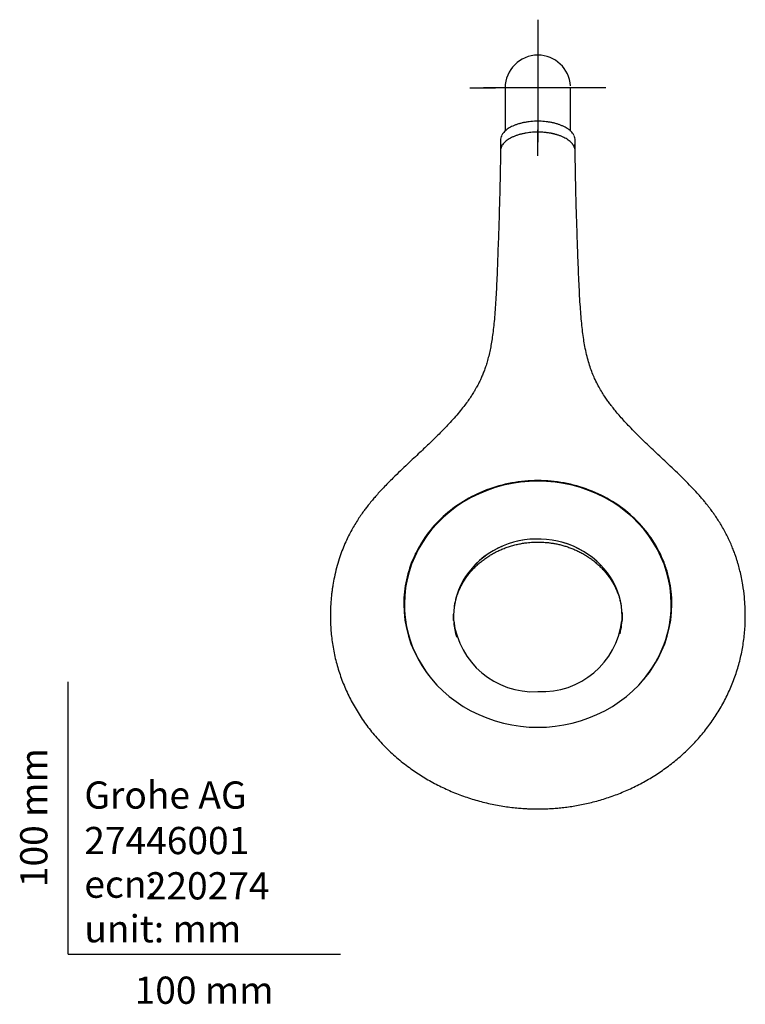
# Model space of a CAD drawing. Units: millimetres. Extents: x -18 to 574, y -18 to 546.
# Drawn here: x -18 to 249, y -18 to 343 of the extents above; entities that cross this region are included whole.
import ezdxf
from ezdxf.enums import TextEntityAlignment as Align
from ezdxf.lldxf.tags import DXFTag

# ---------------------------------------------------------------- set-up
doc = ezdxf.new("R2010")
doc.units = ezdxf.units.MM
for name, color, linetype in [('$DDT_AUDIT_GENERATED_(283)', 7, 'Continuous'), ('$DDT_AUDIT_GENERATED_(296)', 7, 'Continuous'), ('$DDT_AUDIT_GENERATED_(77)', 7, 'Continuous'), ('$DDT_AUDIT_GENERATED_(8C)', 7, 'Continuous'), ('4240064_ADAPTER_', 7, 'Continuous'), ('Default', 7, 'Continuous')]:
    doc.layers.add(name, color=color, linetype=linetype)
doc.styles.add('SEACAD_seiso_ttf', font='seiso.ttf')
tags = doc.linetypes.add('CENTER2', pattern=[28.575, 19.05, -3.175, 3.175, -3.175]).pattern_tags.tags
tags[10:11] = [DXFTag(74, 4), DXFTag(75, 0), DXFTag(340, '0'), DXFTag(46, 0.0), DXFTag(50, 0.0), DXFTag(44, 0.0), DXFTag(45, 0.0)]
tags[8:9] = [DXFTag(74, 4), DXFTag(75, 0), DXFTag(340, '0'), DXFTag(46, 0.0), DXFTag(50, 0.0), DXFTag(44, 0.0), DXFTag(45, 0.0)]
tags[6:7] = [DXFTag(74, 4), DXFTag(75, 0), DXFTag(340, '0'), DXFTag(46, 0.0), DXFTag(50, 0.0), DXFTag(44, 0.0), DXFTag(45, 0.0)]
tags[4:5] = [DXFTag(74, 4), DXFTag(75, 0), DXFTag(340, '0'), DXFTag(46, 0.0), DXFTag(50, 0.0), DXFTag(44, 0.0), DXFTag(45, 0.0)]

# ---------------------------------------------------------------- blocks, each defined once
blk = doc.blocks.new('SEANNOT_GROUP2')
at = {"layer": 'Default', "color": 7, "linetype": 'CENTER2'}
for p, q in [((172.4, 343.13), (172.4, 333.63)), ((172.4, 338.13), (172.4, 298.13)), ((147.4, 318.13), (156.9, 318.13)), ((192.4, 318.13), (152.4, 318.13)), ((197.4, 318.13), (187.9, 318.13)), ((172.4, 293.13), (172.4, 302.63))]:
    blk.add_line(p, q, dxfattribs=at)
blk = doc.blocks.new('SE2')
at = {"layer": '$DDT_AUDIT_GENERATED_(283)', "color": 7, "linetype": 'Continuous'}
for p, q in [((158.65, 298.82), (158.65, 295.36)), ((186.15, 295.36), (186.15, 298.82))]:
    blk.add_line(p, q, dxfattribs=at)
for centre, major_axis, start_param, end_param in [((172.4, 298.82), (13.75, 0), 2.870134, 3.141593), ((172.4, 295.1), (13.45, 0), 1.037966, 2.025005), ((172.4, 298.82), (13.75, 0), 0, 0.261473), ((172.4, 295.36), (13.75, 0), 2.876821, 3.141593), ((172.4, 295.36), (13.75, 0), 0, 0.270367), ((172.4, 295.36), (13.75, 0), 6.208164, 6.283185)]:
    blk.add_ellipse(centre, major_axis=major_axis, ratio=0.5, start_param=start_param, end_param=end_param, dxfattribs=at)
for points, knots in [([(172.4, 305.85), (172.16, 305.85), (171.56, 305.84), (170.49, 305.79), (169.27, 305.67), (168.07, 305.5), (166.9, 305.28), (165.78, 305), (164.71, 304.67), (163.71, 304.29), (162.77, 303.87), (161.92, 303.4), (161.14, 302.9), (160.46, 302.35), (159.89, 301.78), (159.45, 301.24), (159.27, 300.92), (159.19, 300.77)], [0, 0, 0, 0, 0.037035, 0.107377, 0.177746, 0.248132, 0.318545, 0.388997, 0.459497, 0.530057, 0.600686, 0.671391, 0.742168, 0.812999, 0.88381, 0.954473, 1, 1, 1, 1]), ([(185.65, 300.7), (185.54, 300.89), (185.34, 301.25), (184.87, 301.83), (184.29, 302.39), (183.61, 302.93), (182.83, 303.43), (181.97, 303.89), (181.03, 304.32), (180.02, 304.69), (178.95, 305.02), (177.83, 305.29), (176.66, 305.52), (175.45, 305.68), (174.23, 305.79), (173.18, 305.84), (172.61, 305.85), (172.4, 305.85)], [0, 0, 0, 0, 0.058971, 0.128111, 0.197751, 0.267707, 0.337814, 0.407955, 0.478061, 0.548112, 0.618106, 0.688047, 0.757943, 0.827804, 0.897639, 0.967458, 1, 1, 1, 1])]:
    blk.add_open_spline(points, degree=3, knots=knots, dxfattribs=at)
at = {"layer": '$DDT_AUDIT_GENERATED_(296)', "color": 7, "linetype": 'Continuous'}
for p, q in [((123.45, 128.63), (123.45, 128.3)), ((221.35, 128.3), (221.35, 128.63))]:
    blk.add_line(p, q, dxfattribs=at)
for centre, start, end in [((170.88, 125.93), 186.8269, 272.9418), ((173.91, 125.94), 267.0639, 353.1093)]:
    blk.add_arc(centre, 29.58, start, end, dxfattribs=at)
for centre, major_axis, start_param, end_param in [((172.4, 128.63), (48.95, 0), 0, 3.141593), ((172.4, 123.96), (30.95, 0), 0, 3.195832), ((172.4, 128.3), (-48.95, 0), 0, 0.651365), ((172.4, 128.3), (-48.95, 0), 2.487626, 3.141593), ((172.4, 123.96), (30.95, 0), 6.227817, 6.283185)]:
    blk.add_ellipse(centre, major_axis=major_axis, ratio=0.920505, start_param=start_param, end_param=end_param, dxfattribs=at)
at = {"layer": '$DDT_AUDIT_GENERATED_(77)', "color": 7, "linetype": 'Continuous'}
for centre, radius, start, end in [((182.89, 294.97), 3.21, 12.7588, 19.6506), ((184.06, 295.15), 2.03, 0.935, 15.0436)]:
    blk.add_arc(centre, radius, start, end, dxfattribs=at)
for centre, start_param, end_param in [((172.4, 128.3), 3.144928, 3.791632), ((172.4, 128.3), 5.721946, 6.27985), ((172.4, 128.6), 0, 3.141593)]:
    blk.add_ellipse(centre, major_axis=(-49.2, 0), ratio=0.920505, start_param=start_param, end_param=end_param, dxfattribs=at)
for points, knots in [([(185.92, 296.05), (185.83, 296.26), (185.69, 296.64), (185.31, 297.25), (184.84, 297.84), (184.25, 298.41), (183.57, 298.95), (182.79, 299.46), (181.93, 299.92), (181, 300.34), (180, 300.71), (178.94, 301.03), (177.82, 301.3), (176.65, 301.52), (175.44, 301.69), (174.2, 301.81), (172.94, 301.86), (171.7, 301.86), (170.47, 301.8), (169.27, 301.68), (168.08, 301.51), (166.92, 301.29), (165.79, 301.01), (164.71, 300.67), (163.7, 300.29), (162.75, 299.87), (161.9, 299.4), (161.14, 298.9), (160.47, 298.36), (159.91, 297.79), (159.49, 297.27), (159.32, 296.96), (159.24, 296.82)], [0, 0, 0, 0, 0.031149, 0.064152, 0.097739, 0.131769, 0.166048, 0.200355, 0.234499, 0.268368, 0.30188, 0.33513, 0.368834, 0.402918, 0.437236, 0.471603, 0.505795, 0.539658, 0.573076, 0.606177, 0.63974, 0.673674, 0.707889, 0.742273, 0.776693, 0.811014, 0.845154, 0.878977, 0.912414, 0.946041, 0.979909, 1, 1, 1, 1]), ([(158.68, 294.86), (158.66, 293.24), (158.64, 290.33), (158.56, 285.38), (158.45, 280.29), (158.3, 275.13), (158.15, 270.04), (157.99, 265.07), (157.82, 260.15), (157.64, 255.32), (157.46, 250.64), (157.28, 246.27), (157.08, 242.23), (156.86, 238.45), (156.6, 234.92), (156.31, 231.65), (155.99, 228.68), (155.62, 226), (155.22, 223.58), (154.77, 221.29), (154.26, 219.13), (153.69, 217.11), (153.11, 215.33), (152.52, 213.71), (151.93, 212.26), (151.34, 210.96), (150.82, 209.87), (150.36, 208.98), (149.91, 208.16), (149.4, 207.26), (148.72, 206.13), (147.86, 204.78), (146.8, 203.23), (145.51, 201.49), (143.95, 199.51), (142.17, 197.4), (140.26, 195.28), (138.39, 193.29), (136.59, 191.45), (134.75, 189.62), (132.88, 187.81), (130.95, 185.97), (128.97, 184.1), (126.83, 182.08), (124.46, 179.85), (121.89, 177.41), (119.52, 175.11), (117.44, 173.03), (115.76, 171.29), (114.23, 169.65), (112.88, 168.14), (111.61, 166.66), (110.46, 165.25), (109.4, 163.9), (108.39, 162.54), (107.3, 161.01), (106.12, 159.22), (104.92, 157.29), (103.77, 155.24), (102.64, 153.06), (101.54, 150.68), (100.46, 148.02), (99.41, 145.04), (98.47, 141.84), (97.71, 138.62), (97.23, 136.04), (96.93, 134.12), (96.74, 132.62), (96.56, 130.91), (96.4, 128.88), (96.28, 126.45), (96.26, 124.87), (96.26, 123.87)], [0, 0, 0, 0, 0.024385, 0.052075, 0.080563, 0.109203, 0.13747, 0.16496, 0.191374, 0.218946, 0.244804, 0.268868, 0.291123, 0.311603, 0.331461, 0.34951, 0.365879, 0.380702, 0.394115, 0.406249, 0.419069, 0.430453, 0.440552, 0.449486, 0.458352, 0.465956, 0.472384, 0.477701, 0.481976, 0.487329, 0.494224, 0.502602, 0.512402, 0.523569, 0.536048, 0.551035, 0.565561, 0.579248, 0.592143, 0.604291, 0.618074, 0.630885, 0.643939, 0.658487, 0.674522, 0.692032, 0.710999, 0.723405, 0.735653, 0.746787, 0.756816, 0.765751, 0.775794, 0.783948, 0.791346, 0.800991, 0.811929, 0.823284, 0.834999, 0.847078, 0.860041, 0.874522, 0.89028, 0.907725, 0.92516, 0.940496, 0.947647, 0.954825, 0.963534, 0.973902, 0.986021, 1, 1, 1, 1]), ([(248.54, 123.87), (248.54, 124.58), (248.53, 125.7), (248.47, 127.41), (248.4, 128.84), (248.31, 130.07), (248.11, 132.28), (247.76, 135.01), (247.18, 138.18), (246.63, 140.63), (246.11, 142.61), (245.65, 144.15), (245.26, 145.4), (244.8, 146.75), (244.23, 148.3), (243.51, 150.11), (242.69, 151.97), (241.77, 153.85), (240.79, 155.72), (239.72, 157.57), (238.68, 159.24), (237.78, 160.61), (237.03, 161.69), (236.41, 162.55), (235.82, 163.35), (235.18, 164.19), (234.41, 165.18), (233.51, 166.28), (232.51, 167.47), (231.11, 169.07), (229.24, 171.1), (226.84, 173.57), (224.29, 176.08), (221.66, 178.6), (219.08, 181.05), (216.55, 183.41), (214.19, 185.64), (212, 187.73), (209.82, 189.85), (207.69, 191.97), (205.66, 194.08), (203.86, 196.02), (202.29, 197.81), (200.92, 199.43), (199.8, 200.83), (198.8, 202.14), (197.83, 203.48), (196.79, 205.01), (195.68, 206.76), (194.54, 208.76), (193.5, 210.83), (192.56, 212.96), (191.74, 215.14), (190.96, 217.56), (190.25, 220.25), (189.67, 223.01), (189.2, 225.82), (188.81, 228.65), (188.47, 231.73), (188.18, 235.07), (187.92, 238.77), (187.68, 242.87), (187.47, 247.36), (187.27, 252.18), (187.08, 257.31), (186.89, 262.73), (186.72, 267.95), (186.56, 272.91), (186.43, 277.51), (186.31, 282.11), (186.22, 286.59), (186.15, 290.92), (186.13, 293.46), (186.12, 294.86)], [0, 0, 0, 0, 0.009926, 0.018502, 0.025785, 0.031822, 0.037267, 0.059744, 0.073633, 0.086398, 0.097911, 0.10462, 0.110875, 0.117787, 0.126126, 0.135875, 0.147021, 0.156754, 0.167345, 0.178632, 0.188641, 0.196789, 0.203088, 0.208294, 0.212567, 0.21782, 0.224048, 0.231237, 0.23899, 0.247096, 0.262887, 0.279924, 0.298265, 0.315783, 0.33384, 0.350929, 0.36697, 0.381976, 0.395952, 0.412234, 0.426826, 0.440122, 0.452191, 0.462982, 0.472446, 0.479904, 0.488415, 0.498032, 0.508829, 0.520909, 0.53442, 0.545829, 0.558312, 0.57202, 0.58713, 0.603846, 0.618252, 0.633896, 0.650887, 0.669325, 0.689297, 0.712228, 0.737, 0.763604, 0.791962, 0.821915, 0.853193, 0.878439, 0.903993, 0.929527, 0.954646, 0.97889, 1, 1, 1, 1]), ([(221.6, 128.6), (221.6, 131.59), (221.28, 134.53), (220.34, 138.87), (219.95, 140.31), (219.02, 143.15), (218.47, 144.57), (216.61, 148.68), (215.1, 151.29), (211.53, 156.21), (209.46, 158.55), (204.92, 162.73), (202.44, 164.6), (197.06, 167.9), (194.2, 169.31), (188.28, 171.56), (185.18, 172.43), (178.83, 173.6), (175.64, 173.89), (169.22, 173.89), (165.96, 173.6), (159.65, 172.44), (156.59, 171.59), (150.63, 169.32), (147.75, 167.91), (142.42, 164.64), (139.93, 162.77), (135.34, 158.55), (133.3, 156.25), (130.62, 152.57), (129.79, 151.3), (128.27, 148.68), (127.57, 147.32), (125.72, 143.21), (124.78, 140.38), (123.52, 134.58), (123.2, 131.59), (123.2, 128.6)], [0, 0, 0, 0, 0.0625, 0.0625, 0.09375, 0.09375, 0.125, 0.125, 0.1875, 0.1875, 0.25, 0.25, 0.3125, 0.3125, 0.375, 0.375, 0.4375, 0.4375, 0.5, 0.5, 0.5625, 0.5625, 0.625, 0.625, 0.6875, 0.6875, 0.75, 0.75, 0.8125, 0.8125, 0.84375, 0.84375, 0.875, 0.875, 0.9375, 0.9375, 1, 1, 1, 1]), ([(96.26, 123.87), (96.27, 123), (96.28, 121.43), (96.44, 118.77), (96.7, 116.06), (97.09, 113.34), (97.59, 110.64), (98.2, 107.94), (98.93, 105.27), (99.77, 102.63), (100.72, 100.01), (101.79, 97.42), (102.97, 94.87), (104.25, 92.36), (105.65, 89.89), (107.15, 87.47), (108.76, 85.1), (110.47, 82.79), (112.29, 80.54), (114.21, 78.35), (116.22, 76.22), (118.33, 74.17), (120.54, 72.19), (122.84, 70.29), (125.14, 68.54), (127.44, 66.92), (129.71, 65.44), (132.04, 64.04), (134.42, 62.71), (136.85, 61.47), (139.33, 60.31), (141.85, 59.24), (144.41, 58.25), (147, 57.36), (149.61, 56.55), (152.25, 55.83), (154.91, 55.2), (157.56, 54.67), (160.2, 54.23), (162.78, 53.88), (165.17, 53.64), (167.24, 53.49), (169.14, 53.39), (170.86, 53.34), (171.9, 53.34), (172.4, 53.33)], [0, 0, 0, 0, 0.02116, 0.045737, 0.070356, 0.095016, 0.119718, 0.144463, 0.169253, 0.19409, 0.218975, 0.243909, 0.268894, 0.293934, 0.319029, 0.344182, 0.369397, 0.394676, 0.420024, 0.445444, 0.47094, 0.49652, 0.522189, 0.547954, 0.573827, 0.597089, 0.620352, 0.643612, 0.666866, 0.690114, 0.71335, 0.736572, 0.759772, 0.782942, 0.80607, 0.829136, 0.85211, 0.874936, 0.897503, 0.919565, 0.940403, 0.957863, 0.971905, 0.988516, 1, 1, 1, 1]), ([(172.4, 53.33), (173.52, 53.34), (174.82, 53.36), (176.95, 53.45), (178.73, 53.57), (180.86, 53.76), (183.1, 54.02), (185.43, 54.36), (187.84, 54.79), (190.29, 55.29), (192.77, 55.89), (195.26, 56.57), (197.76, 57.35), (200.26, 58.21), (202.74, 59.16), (205.21, 60.2), (207.65, 61.33), (210.05, 62.54), (212.43, 63.85), (214.76, 65.24), (217.04, 66.71), (219.27, 68.26), (221.45, 69.9), (223.57, 71.61), (225.62, 73.4), (227.6, 75.26), (229.52, 77.2), (231.35, 79.2), (233.11, 81.28), (234.79, 83.41), (236.39, 85.61), (237.89, 87.86), (239.31, 90.17), (240.64, 92.53), (241.86, 94.94), (243, 97.4), (244.03, 99.9), (244.96, 102.43), (245.79, 105), (246.51, 107.61), (247.12, 110.24), (247.63, 112.89), (248.03, 115.56), (248.32, 118.26), (248.49, 120.94), (248.55, 122.87), (248.54, 123.79), (248.54, 123.87)], [0, 0, 0, 0, 0.025563, 0.035846, 0.052935, 0.070681, 0.089727, 0.109617, 0.130171, 0.151241, 0.172725, 0.194546, 0.216644, 0.238977, 0.261507, 0.284209, 0.307058, 0.330036, 0.353129, 0.376324, 0.399609, 0.422977, 0.446419, 0.469928, 0.493499, 0.517128, 0.540809, 0.56454, 0.588317, 0.612137, 0.635999, 0.6599, 0.683839, 0.707814, 0.731824, 0.755869, 0.779948, 0.80406, 0.828206, 0.852384, 0.876596, 0.900841, 0.925121, 0.949434, 0.973783, 0.998169, 1, 1, 1, 1])]:
    blk.add_open_spline(points, degree=3, knots=knots, dxfattribs=at)
for points in [[(159.2, 296.72), (158.86, 296.11), (158.68, 295.49), (158.68, 294.86)], [(186.12, 294.84), (186.12, 295.22), (186.05, 295.6), (185.93, 295.98)]]:
    blk.add_open_spline(points, degree=3, dxfattribs=at)
at = {"layer": '$DDT_AUDIT_GENERATED_(8C)', "color": 7, "linetype": 'Continuous'}
for start_param, end_param in [(0, 3.197154), (6.060641, 6.283185), (3.219266, 3.411166)]:
    blk.add_ellipse((172.4, 123.96), major_axis=(30.95, 0), ratio=0.920505, start_param=start_param, end_param=end_param, dxfattribs=at)
for points, knots in [([(141.77, 127.74), (141.85, 128.21), (142.04, 129.23), (142.45, 130.79), (142.99, 132.42), (143.65, 134.03), (144.4, 135.55), (145.22, 136.98), (146.1, 138.32), (147.06, 139.61), (148.1, 140.85), (149.22, 142.04), (150.4, 143.16), (151.66, 144.23), (152.98, 145.23), (154.36, 146.17), (155.8, 147.03), (157.28, 147.82), (158.81, 148.53), (160.38, 149.17), (161.98, 149.72), (163.59, 150.19), (165.21, 150.58), (166.78, 150.87), (168.22, 151.08), (169.46, 151.2), (170.84, 151.3), (171.73, 151.31), (172.4, 151.32)], [0.1231097, 0.1231097, 0.1231097, 0.1231097, 0.1558634, 0.194927, 0.2340261, 0.2731493, 0.3124049, 0.3476008, 0.3826531, 0.4175648, 0.4523426, 0.4869931, 0.5214452, 0.555805, 0.5900563, 0.6242023, 0.6582435, 0.6921755, 0.7259867, 0.7596533, 0.7931297, 0.826327, 0.8590929, 0.8909674, 0.9203767, 0.9436889, 0.9646131, 1, 1, 1, 1]), ([(172.4, 151.32), (173.09, 151.31), (173.9, 151.3), (175.21, 151.21), (176.33, 151.11), (177.65, 150.93), (179.04, 150.69), (180.48, 150.37), (181.95, 149.99), (183.42, 149.52), (184.9, 148.98), (186.37, 148.36), (187.82, 147.66), (189.24, 146.89), (190.62, 146.05), (191.95, 145.13), (193.24, 144.15), (194.47, 143.09), (195.63, 141.98), (196.74, 140.8), (197.77, 139.57), (198.72, 138.28), (199.6, 136.94), (200.39, 135.56), (201.09, 134.14), (201.71, 132.66), (202.24, 131.14), (202.67, 129.58), (202.92, 128.41), (203.02, 127.76), (203.04, 127.64)], [0, 0, 0, 0, 0.0366025, 0.0515341, 0.0763129, 0.1020673, 0.1297162, 0.1588046, 0.1887014, 0.2193557, 0.2506272, 0.282409, 0.3146233, 0.3472131, 0.3801367, 0.4133639, 0.4468739, 0.4806531, 0.5146585, 0.5488595, 0.5834214, 0.618218, 0.6532531, 0.6885285, 0.7239197, 0.7599665, 0.7966986, 0.833705, 0.8709872, 0.879241, 0.879241, 0.879241, 0.879241]), ([(141.49, 122.46), (141.49, 122.46), (141.49, 122.47), (141.47, 122.88), (141.44, 123.81), (141.46, 124.61), (141.47, 124.84)], [0.0001773, 0.0001773, 0.0001773, 0.0001773, 0.00020499, 0.00041825, 0.0390694, 0.05507, 0.05507, 0.05507, 0.05507]), ([(203.28, 125.59), (203.3, 125.31), (203.34, 124.49), (203.35, 123.53), (203.32, 122.78), (203.31, 122.57), (203.3, 122.48), (203.3, 122.47), (203.3, 122.47), (203.3, 122.46), (203.3, 122.46), (203.3, 122.46), (203.3, 122.46), (203.3, 122.46), (203.3, 122.46), (203.3, 122.46)], [0.92709811, 0.92709811, 0.92709811, 0.92709811, 0.94634321, 0.98439218, 0.99397671, 0.99878926, 0.99951931, 0.99969897, 0.99978844, 0.99981076, 0.99982192, 0.9998275, 0.99983029, 0.99983168, 0.9998317, 0.9998317, 0.9998317, 0.9998317])]:
    blk.add_open_spline(points, degree=3, knots=knots, dxfattribs=at)
at = {"layer": '4240064_ADAPTER_', "color": 7, "linetype": 'Continuous'}
for p, q in [((160.4, 318.13), (160.4, 302.27)), ((184.4, 302.26), (184.4, 318.13))]:
    blk.add_line(p, q, dxfattribs=at)
for start, end in [(90, 180), (3.3206, 90)]:
    blk.add_arc((172.4, 318.13), 12, start, end, dxfattribs=at)

msp = doc.modelspace()

# ---------------------------------------------------------------- linework, layer by layer
at = {"layer": 'Default', "color": 7, "linetype": 'Continuous'}
for q in [(0, 100), (100, 0)]:
    msp.add_line((0, 0), q, dxfattribs=at)

# ---------------------------------------------------------------- block references
at = {"layer": 'Default'}
for name in ['SEANNOT_GROUP2', 'SE2']:
    msp.add_blockref(name, (0, 0), dxfattribs=at)

# ---------------------------------------------------------------- texts
at = {"layer": 'Default', "color": 7, "linetype": 'Continuous', "style": 'SEACAD_seiso_ttf'}
msp.add_text('100 mm', height=10, rotation=90, dxfattribs=at).set_placement((-17.62, 24.62), align=Align.TOP_LEFT)
for s, p in [('Grohe AG^J', (5.94, 63.42)), ('27446001', (5.9, 46.72)), ('220274', (28.49, 30.09)), ('ecn: ', (5.94, 30.7)), ('unit: mm', (5.94, 14.33)), ('100 mm', (24.39, -8.24))]:
    msp.add_text(s, height=10, dxfattribs=at).set_placement(p, align=Align.TOP_LEFT)

doc.saveas('drawing.dxf')
